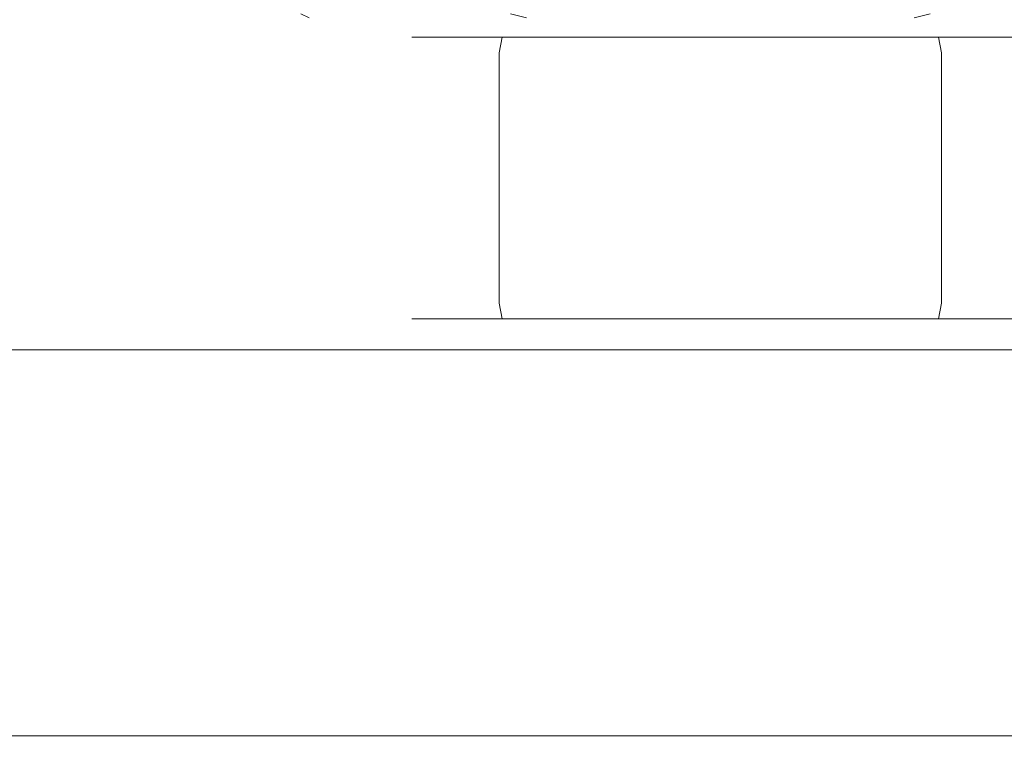
# Model space of a CAD drawing. Extents: x -108 to 113, y -185 to 0.
# Drawn here: x 41 to 89, y -65 to -30 of the extents above; entities that cross this region are included whole.
import ezdxf

# ---------------------------------------------------------------- set-up
doc = ezdxf.new("R2010")
doc.units = 0
doc.header["$LTSCALE"] = 500
doc.header["$MEASUREMENT"] = 0
doc.layers.add('NOVOTERM_CHROM', color=7, linetype='Continuous')

msp = doc.modelspace()

# ---------------------------------------------------------------- linework, layer by layer
at = {"layer": 'NOVOTERM_CHROM', "lineweight": 0}
for points, invisible_edges in [([(55.732, -30.023, 0), (55.284, -29.823, 0.649), (54.873, -29.628, 0), (55.284, -29.823, -0.649)], 9), ([(65.366, -30.023, -16.687), (64.58, -29.823, -16.75), (64.937, -29.628, -17.43), (65.704, -29.823, -17.399)], 11), ([(65.366, -30.023, 16.687), (65.704, -29.823, 17.399), (64.937, -29.628, 17.43), (64.58, -29.823, 16.75)], 13), ([(84.634, -30.023, -16.687), (84.296, -29.823, -17.399), (85.063, -29.628, -17.43), (85.42, -29.823, -16.75)], 13), ([(84.634, -30.023, 16.687), (85.42, -29.823, 16.75), (85.063, -29.628, 17.43), (84.296, -29.823, 17.399)], 11), ([(64.58, -29.823, 16.75), (55.284, -29.823, 0.649), (55.732, -30.023, 0), (65.366, -30.023, 16.687)], 15), ([(55.284, -29.823, -0.649), (64.58, -29.823, -16.75), (65.366, -30.023, -16.687), (55.732, -30.023, 0)], 15), ([(65.366, -30.023, -16.687), (84.634, -30.023, -16.687), (55.732, -30.023, 0), (65.366, -30.023, -16.687)], 15), ([(65.366, -30.023, 16.687), (55.732, -30.023, 0), (84.634, -30.023, 16.687), (65.366, -30.023, 16.687)], 15), ([(84.634, -30.023, 16.687), (55.732, -30.023, 0), (84.634, -30.023, -16.687), (84.634, -30.023, 16.687)], 15), ([(60.203, -30.75, 0), (60.707, -30.75, 3.83), (61.242, -30.201, 3.687), (60.756, -30.201, 0)], 15), ([(60.707, -30.75, -3.83), (60.203, -30.75, 0), (60.756, -30.201, 0), (61.242, -30.201, -3.686)], 15), ([(60.707, -30.75, 3.83), (62.185, -30.75, 7.399), (62.665, -30.201, 7.122), (61.242, -30.201, 3.687)], 15), ([(62.185, -30.75, -7.399), (60.707, -30.75, -3.83), (61.242, -30.201, -3.686), (62.665, -30.201, -7.122)], 15), ([(60.756, -30.201, 0), (61.242, -30.201, 3.687), (61.973, -30, 3.491), (61.513, -30, 0)], 15), ([(61.242, -30.201, -3.686), (60.756, -30.201, 0), (61.513, -30, 0), (61.973, -30, -3.491)], 15), ([(61.242, -30.201, 3.687), (62.665, -30.201, 7.122), (63.32, -30, 6.744), (61.973, -30, 3.491)], 15), ([(62.665, -30.201, -7.122), (61.242, -30.201, -3.686), (61.973, -30, -3.491), (63.32, -30, -6.744)], 15), ([(61.973, -30, -3.491), (61.513, -30, 0), (63.32, -30, -6.744), (61.973, -30, -3.491)], 15), ([(61.973, -30, 3.491), (63.32, -30, 6.744), (61.513, -30, 0), (61.973, -30, 3.491)], 15), ([(63.32, -30, -6.744), (61.513, -30, 0), (68.256, -30, -11.68), (63.32, -30, -6.744)], 15), ([(63.32, -30, 6.744), (68.256, -30, 11.68), (61.513, -30, 0), (63.32, -30, 6.744)], 15), ([(68.256, -30, -11.68), (61.513, -30, 0), (81.744, -30, -11.68), (68.256, -30, -11.68)], 15), ([(68.256, -30, 11.68), (81.744, -30, 11.68), (61.513, -30, 0), (68.256, -30, 11.68)], 15), ([(81.744, -30, 11.68), (81.744, -30, -11.68), (61.513, -30, 0), (81.744, -30, 11.68)], 15), ([(62.185, -30.75, 7.399), (64.537, -30.75, 10.463), (64.928, -30.201, 10.072), (62.665, -30.201, 7.122)], 15), ([(64.537, -30.75, -10.463), (62.185, -30.75, -7.399), (62.665, -30.201, -7.122), (64.928, -30.201, -10.072)], 15), ([(62.665, -30.201, 7.122), (64.928, -30.201, 10.072), (65.463, -30, 9.537), (63.32, -30, 6.744)], 15), ([(64.928, -30.201, -10.072), (62.665, -30.201, -7.122), (63.32, -30, -6.744), (65.463, -30, -9.537)], 15), ([(65.463, -30, -9.537), (63.32, -30, -6.744), (68.256, -30, -11.68), (65.463, -30, -9.537)], 15), ([(65.463, -30, 9.537), (68.256, -30, 11.68), (63.32, -30, 6.744), (65.463, -30, 9.537)], 15), ([(64.537, -30.75, 10.463), (67.601, -30.75, 12.815), (67.878, -30.201, 12.335), (64.928, -30.201, 10.072)], 15), ([(67.601, -30.75, -12.815), (64.537, -30.75, -10.463), (64.928, -30.201, -10.072), (67.878, -30.201, -12.335)], 15), ([(64.928, -30.201, 10.072), (67.878, -30.201, 12.335), (68.256, -30, 11.68), (65.463, -30, 9.537)], 15), ([(67.878, -30.201, -12.335), (64.928, -30.201, -10.072), (65.463, -30, -9.537), (68.256, -30, -11.68)], 15), ([(65.704, -29.823, -17.399), (84.296, -29.823, -17.399), (84.634, -30.023, -16.687), (65.366, -30.023, -16.687)], 15), ([(84.296, -29.823, 17.399), (65.704, -29.823, 17.399), (65.366, -30.023, 16.687), (84.634, -30.023, 16.687)], 15), ([(67.601, -30.75, 12.815), (71.17, -30.75, 14.293), (71.314, -30.201, 13.758), (67.878, -30.201, 12.335)], 15), ([(71.17, -30.75, -14.293), (67.601, -30.75, -12.815), (67.878, -30.201, -12.335), (71.313, -30.201, -13.758)], 15), ([(67.878, -30.201, 12.335), (71.314, -30.201, 13.758), (71.509, -30, 13.027), (68.256, -30, 11.68)], 15), ([(71.313, -30.201, -13.758), (67.878, -30.201, -12.335), (68.256, -30, -11.68), (71.509, -30, -13.027)], 15), ([(71.509, -30, -13.027), (68.256, -30, -11.68), (75, -30, -13.487), (71.509, -30, -13.027)], 15), ([(71.509, -30, 13.027), (75, -30, 13.487), (68.256, -30, 11.68), (71.509, -30, 13.027)], 15), ([(75, -30, -13.487), (68.256, -30, -11.68), (81.744, -30, -11.68), (75, -30, -13.487)], 15), ([(75, -30, 13.487), (81.744, -30, 11.68), (68.256, -30, 11.68), (75, -30, 13.487)], 15), ([(71.17, -30.75, 14.293), (75, -30.75, 14.797), (75, -30.201, 14.244), (71.314, -30.201, 13.758)], 15), ([(75, -30.75, -14.797), (71.17, -30.75, -14.293), (71.313, -30.201, -13.758), (75, -30.201, -14.244)], 15), ([(75, -30.201, -14.244), (71.313, -30.201, -13.758), (71.509, -30, -13.027), (75, -30, -13.487)], 15), ([(71.314, -30.201, 13.758), (75, -30.201, 14.244), (75, -30, 13.487), (71.509, -30, 13.027)], 15), ([(78.491, -30, -13.027), (75, -30, -13.487), (81.744, -30, -11.68), (78.491, -30, -13.027)], 15), ([(78.491, -30, 13.027), (81.744, -30, 11.68), (75, -30, 13.487), (78.491, -30, 13.027)], 15), ([(78.687, -30.201, -13.758), (75, -30.201, -14.244), (75, -30, -13.487), (78.491, -30, -13.027)], 15), ([(75, -30.201, 14.244), (78.687, -30.201, 13.758), (78.491, -30, 13.027), (75, -30, 13.487)], 15), ([(78.83, -30.75, -14.293), (75, -30.75, -14.797), (75, -30.201, -14.244), (78.687, -30.201, -13.758)], 15), ([(75, -30.75, 14.797), (78.83, -30.75, 14.293), (78.687, -30.201, 13.758), (75, -30.201, 14.244)], 15), ([(82.122, -30.201, -12.335), (78.687, -30.201, -13.758), (78.491, -30, -13.027), (81.744, -30, -11.68)], 15), ([(78.687, -30.201, 13.758), (82.122, -30.201, 12.335), (81.744, -30, 11.68), (78.491, -30, 13.027)], 15), ([(82.399, -30.75, -12.815), (78.83, -30.75, -14.293), (78.687, -30.201, -13.758), (82.122, -30.201, -12.335)], 15), ([(78.83, -30.75, 14.293), (82.399, -30.75, 12.815), (82.122, -30.201, 12.335), (78.687, -30.201, 13.758)], 15), ([(84.537, -30, 9.537), (86.68, -30, 6.744), (81.744, -30, 11.68), (84.537, -30, 9.537)], 15), ([(84.537, -30, -9.537), (81.744, -30, -11.68), (86.68, -30, -6.744), (84.537, -30, -9.537)], 15), ([(86.68, -30, 6.744), (88.487, -30, 0), (81.744, -30, 11.68), (86.68, -30, 6.744)], 15), ([(86.68, -30, -6.744), (81.744, -30, -11.68), (88.487, -30, 0), (86.68, -30, -6.744)], 15), ([(88.487, -30, 0), (81.744, -30, -11.68), (81.744, -30, 11.68), (88.487, -30, 0)], 15), ([(85.072, -30.201, -10.072), (82.122, -30.201, -12.335), (81.744, -30, -11.68), (84.537, -30, -9.537)], 15), ([(82.122, -30.201, 12.335), (85.072, -30.201, 10.072), (84.537, -30, 9.537), (81.744, -30, 11.68)], 15), ([(85.463, -30.75, -10.463), (82.399, -30.75, -12.815), (82.122, -30.201, -12.335), (85.072, -30.201, -10.072)], 15), ([(82.399, -30.75, 12.815), (85.463, -30.75, 10.463), (85.072, -30.201, 10.072), (82.122, -30.201, 12.335)], 15), ([(87.335, -30.201, -7.122), (85.072, -30.201, -10.072), (84.537, -30, -9.537), (86.68, -30, -6.744)], 15), ([(85.072, -30.201, 10.072), (87.335, -30.201, 7.122), (86.68, -30, 6.744), (84.537, -30, 9.537)], 15), ([(85.42, -29.823, -16.75), (94.716, -29.823, -0.649), (94.268, -30.023, 0), (84.634, -30.023, -16.687)], 15), ([(94.716, -29.823, 0.649), (85.42, -29.823, 16.75), (84.634, -30.023, 16.687), (94.268, -30.023, 0)], 15), ([(94.268, -30.023, 0), (84.634, -30.023, 16.687), (84.634, -30.023, -16.687), (94.268, -30.023, 0)], 15), ([(87.815, -30.75, -7.399), (85.463, -30.75, -10.463), (85.072, -30.201, -10.072), (87.335, -30.201, -7.122)], 15), ([(85.463, -30.75, 10.463), (87.815, -30.75, 7.399), (87.335, -30.201, 7.122), (85.072, -30.201, 10.072)], 15), ([(88.027, -30, 3.491), (88.487, -30, 0), (86.68, -30, 6.744), (88.027, -30, 3.491)], 15), ([(88.027, -30, -3.491), (86.68, -30, -6.744), (88.487, -30, 0), (88.027, -30, -3.491)], 15), ([(88.758, -30.201, -3.686), (87.335, -30.201, -7.122), (86.68, -30, -6.744), (88.027, -30, -3.491)], 15), ([(87.335, -30.201, 7.122), (88.758, -30.201, 3.686), (88.027, -30, 3.491), (86.68, -30, 6.744)], 15), ([(89.293, -30.75, -3.83), (87.815, -30.75, -7.399), (87.335, -30.201, -7.122), (88.758, -30.201, -3.686)], 15), ([(87.815, -30.75, 7.399), (89.293, -30.75, 3.83), (88.758, -30.201, 3.686), (87.335, -30.201, 7.122)], 15), ([(89.244, -30.201, 0), (88.758, -30.201, -3.686), (88.027, -30, -3.491), (88.487, -30, 0)], 15), ([(88.758, -30.201, 3.686), (89.244, -30.201, 0), (88.487, -30, 0), (88.027, -30, 3.491)], 15), ([(60, -31.5, 0), (60.511, -31.5, 3.882), (60.707, -30.75, 3.83), (60.203, -30.75, 0)], 11), ([(60.511, -31.5, -3.882), (60, -31.5, 0), (60.203, -30.75, 0), (60.707, -30.75, -3.83)], 11), ([(60.511, -31.5, 3.882), (62.01, -31.5, 7.5), (62.185, -30.75, 7.399), (60.707, -30.75, 3.83)], 11), ([(62.01, -31.5, -7.5), (60.511, -31.5, -3.882), (60.707, -30.75, -3.83), (62.185, -30.75, -7.399)], 11), ([(62.01, -31.5, 7.5), (64.393, -31.5, 10.607), (64.537, -30.75, 10.463), (62.185, -30.75, 7.399)], 11), ([(64.393, -31.5, -10.607), (62.01, -31.5, -7.5), (62.185, -30.75, -7.399), (64.537, -30.75, -10.463)], 3), ([(64.393, -31.5, 10.607), (67.5, -31.5, 12.99), (67.601, -30.75, 12.815), (64.537, -30.75, 10.463)], 3), ([(67.5, -31.5, -12.99), (64.393, -31.5, -10.607), (64.537, -30.75, -10.463), (67.601, -30.75, -12.815)], 11), ([(67.5, -31.5, 12.99), (71.118, -31.5, 14.489), (71.17, -30.75, 14.293), (67.601, -30.75, 12.815)], 11), ([(71.118, -31.5, -14.489), (67.5, -31.5, -12.99), (67.601, -30.75, -12.815), (71.17, -30.75, -14.293)], 11), ([(71.118, -31.5, 14.489), (75, -31.5, 15), (75, -30.75, 14.797), (71.17, -30.75, 14.293)], 11), ([(75, -31.5, -15), (71.118, -31.5, -14.489), (71.17, -30.75, -14.293), (75, -30.75, -14.797)], 11), ([(78.882, -31.5, -14.489), (75, -31.5, -15), (75, -30.75, -14.797), (78.83, -30.75, -14.293)], 11), ([(75, -31.5, 15), (78.882, -31.5, 14.489), (78.83, -30.75, 14.293), (75, -30.75, 14.797)], 11), ([(82.5, -31.5, -12.99), (78.882, -31.5, -14.489), (78.83, -30.75, -14.293), (82.399, -30.75, -12.815)], 11), ([(78.882, -31.5, 14.489), (82.5, -31.5, 12.99), (82.399, -30.75, 12.815), (78.83, -30.75, 14.293)], 11), ([(85.607, -31.5, -10.607), (82.5, -31.5, -12.99), (82.399, -30.75, -12.815), (85.463, -30.75, -10.463)], 3), ([(82.5, -31.5, 12.99), (85.607, -31.5, 10.607), (85.463, -30.75, 10.463), (82.399, -30.75, 12.815)], 11), ([(87.99, -31.5, -7.5), (85.607, -31.5, -10.607), (85.463, -30.75, -10.463), (87.815, -30.75, -7.399)], 11), ([(85.607, -31.5, 10.607), (87.99, -31.5, 7.5), (87.815, -30.75, 7.399), (85.463, -30.75, 10.463)], 3), ([(89.489, -31.5, -3.882), (87.99, -31.5, -7.5), (87.815, -30.75, -7.399), (89.293, -30.75, -3.83)], 11), ([(87.99, -31.5, 7.5), (89.489, -31.5, 3.882), (89.293, -30.75, 3.83), (87.815, -30.75, 7.399)], 11), ([(60, -43.5, 0), (60, -31.5, 0), (60.511, -31.5, -3.882), (60.511, -43.5, -3.882)], 15), ([(60.511, -43.5, 3.882), (60.511, -31.5, 3.882), (60, -31.5, 0), (60, -43.5, 0)], 15), ([(62.01, -43.5, 7.5), (62.01, -31.5, 7.5), (60.511, -31.5, 3.882), (60.511, -43.5, 3.882)], 15), ([(60.511, -43.5, -3.882), (60.511, -31.5, -3.882), (62.01, -31.5, -7.5), (62.01, -43.5, -7.5)], 15), ([(64.393, -43.5, 10.607), (64.393, -31.5, 10.607), (62.01, -31.5, 7.5), (62.01, -43.5, 7.5)], 14), ([(62.01, -43.5, -7.5), (62.01, -31.5, -7.5), (64.393, -31.5, -10.607), (64.393, -43.5, -10.607)], 15), ([(67.5, -43.5, 12.99), (67.5, -31.5, 12.99), (64.393, -31.5, 10.607), (64.393, -43.5, 10.607)], 15), ([(64.393, -43.5, -10.607), (64.393, -31.5, -10.607), (67.5, -31.5, -12.99), (67.5, -43.5, -12.99)], 14), ([(71.118, -43.5, 14.489), (71.118, -31.5, 14.489), (67.5, -31.5, 12.99), (67.5, -43.5, 12.99)], 15), ([(67.5, -43.5, -12.99), (67.5, -31.5, -12.99), (71.118, -31.5, -14.489), (71.118, -43.5, -14.489)], 15), ([(75, -43.5, 15), (75, -31.5, 15), (71.118, -31.5, 14.489), (71.118, -43.5, 14.489)], 15), ([(71.118, -43.5, -14.489), (71.118, -31.5, -14.489), (75, -31.5, -15), (75, -43.5, -15)], 15), ([(78.882, -43.5, 14.489), (78.882, -31.5, 14.489), (75, -31.5, 15), (75, -43.5, 15)], 15), ([(75, -43.5, -15), (75, -31.5, -15), (78.882, -31.5, -14.489), (78.882, -43.5, -14.489)], 15), ([(82.5, -43.5, 12.99), (82.5, -31.5, 12.99), (78.882, -31.5, 14.489), (78.882, -43.5, 14.489)], 15), ([(78.882, -43.5, -14.489), (78.882, -31.5, -14.489), (82.5, -31.5, -12.99), (82.5, -43.5, -12.99)], 15), ([(85.607, -43.5, 10.607), (85.607, -31.5, 10.607), (82.5, -31.5, 12.99), (82.5, -43.5, 12.99)], 14), ([(82.5, -43.5, -12.99), (82.5, -31.5, -12.99), (85.607, -31.5, -10.607), (85.607, -43.5, -10.607)], 15), ([(87.99, -43.5, 7.5), (87.99, -31.5, 7.5), (85.607, -31.5, 10.607), (85.607, -43.5, 10.607)], 15), ([(85.607, -43.5, -10.607), (85.607, -31.5, -10.607), (87.99, -31.5, -7.5), (87.99, -43.5, -7.5)], 14), ([(87.99, -43.5, -7.5), (87.99, -31.5, -7.5), (89.489, -31.5, -3.882), (89.489, -43.5, -3.882)], 15), ([(89.489, -43.5, 3.882), (89.489, -31.5, 3.882), (87.99, -31.5, 7.5), (87.99, -43.5, 7.5)], 15), ([(60.511, -43.5, 3.882), (60, -43.5, 0), (60.203, -44.25, 0), (60.707, -44.25, 3.83)], 11), ([(60, -43.5, 0), (60.511, -43.5, -3.882), (60.707, -44.25, -3.83), (60.203, -44.25, 0)], 11), ([(62.01, -43.5, 7.5), (60.511, -43.5, 3.882), (60.707, -44.25, 3.83), (62.185, -44.25, 7.399)], 11), ([(60.511, -43.5, -3.882), (62.01, -43.5, -7.5), (62.185, -44.25, -7.399), (60.707, -44.25, -3.83)], 11), ([(64.393, -43.5, 10.607), (62.01, -43.5, 7.5), (62.185, -44.25, 7.399), (64.537, -44.25, 10.463)], 3), ([(62.01, -43.5, -7.5), (64.393, -43.5, -10.607), (64.537, -44.25, -10.463), (62.185, -44.25, -7.399)], 9), ([(64.393, -43.5, -10.607), (67.5, -43.5, -12.99), (67.601, -44.25, -12.815), (64.537, -44.25, -10.463)], 11), ([(67.5, -43.5, 12.99), (64.393, -43.5, 10.607), (64.537, -44.25, 10.463), (67.601, -44.25, 12.815)], 11), ([(71.118, -43.5, 14.489), (67.5, -43.5, 12.99), (67.601, -44.25, 12.815), (71.17, -44.25, 14.293)], 11), ([(67.5, -43.5, -12.99), (71.118, -43.5, -14.489), (71.17, -44.25, -14.293), (67.601, -44.25, -12.815)], 11), ([(75, -43.5, 15), (71.118, -43.5, 14.489), (71.17, -44.25, 14.293), (75, -44.25, 14.797)], 11), ([(71.118, -43.5, -14.489), (75, -43.5, -15), (75, -44.25, -14.797), (71.17, -44.25, -14.293)], 11), ([(78.882, -43.5, 14.489), (75, -43.5, 15), (75, -44.25, 14.797), (78.83, -44.25, 14.293)], 11), ([(75, -43.5, -15), (78.882, -43.5, -14.489), (78.83, -44.25, -14.293), (75, -44.25, -14.797)], 11), ([(78.882, -43.5, -14.489), (82.5, -43.5, -12.99), (82.399, -44.25, -12.815), (78.83, -44.25, -14.293)], 11), ([(82.5, -43.5, 12.99), (78.882, -43.5, 14.489), (78.83, -44.25, 14.293), (82.399, -44.25, 12.815)], 11), ([(82.5, -43.5, -12.99), (85.607, -43.5, -10.607), (85.463, -44.25, -10.463), (82.399, -44.25, -12.815)], 9), ([(85.607, -43.5, 10.607), (82.5, -43.5, 12.99), (82.399, -44.25, 12.815), (85.463, -44.25, 10.463)], 11), ([(85.607, -43.5, -10.607), (87.99, -43.5, -7.5), (87.815, -44.25, -7.399), (85.463, -44.25, -10.463)], 11), ([(87.99, -43.5, 7.5), (85.607, -43.5, 10.607), (85.463, -44.25, 10.463), (87.815, -44.25, 7.399)], 9), ([(87.99, -43.5, -7.5), (89.489, -43.5, -3.882), (89.293, -44.25, -3.83), (87.815, -44.25, -7.399)], 11), ([(89.489, -43.5, 3.882), (87.99, -43.5, 7.5), (87.815, -44.25, 7.399), (89.293, -44.25, 3.83)], 11), ([(60.707, -44.25, 3.83), (60.203, -44.25, 0), (60.756, -44.799, 0), (61.242, -44.799, 3.687)], 15), ([(60.203, -44.25, 0), (60.707, -44.25, -3.83), (61.242, -44.799, -3.686), (60.756, -44.799, 0)], 15), ([(62.185, -44.25, 7.399), (60.707, -44.25, 3.83), (61.242, -44.799, 3.687), (62.665, -44.799, 7.122)], 15), ([(60.707, -44.25, -3.83), (62.185, -44.25, -7.399), (62.665, -44.799, -7.122), (61.242, -44.799, -3.686)], 15), ([(64.537, -44.25, 10.463), (62.185, -44.25, 7.399), (62.665, -44.799, 7.122), (64.928, -44.799, 10.072)], 15), ([(62.185, -44.25, -7.399), (64.537, -44.25, -10.463), (64.928, -44.799, -10.072), (62.665, -44.799, -7.122)], 15), ([(64.537, -44.25, -10.463), (67.601, -44.25, -12.815), (67.878, -44.799, -12.335), (64.928, -44.799, -10.072)], 15), ([(67.601, -44.25, 12.815), (64.537, -44.25, 10.463), (64.928, -44.799, 10.072), (67.878, -44.799, 12.335)], 15), ([(71.17, -44.25, 14.293), (67.601, -44.25, 12.815), (67.878, -44.799, 12.335), (71.314, -44.799, 13.758)], 15), ([(67.601, -44.25, -12.815), (71.17, -44.25, -14.293), (71.313, -44.799, -13.758), (67.878, -44.799, -12.335)], 15), ([(75, -44.25, 14.797), (71.17, -44.25, 14.293), (71.314, -44.799, 13.758), (75, -44.799, 14.244)], 15), ([(71.17, -44.25, -14.293), (75, -44.25, -14.797), (75, -44.799, -14.244), (71.313, -44.799, -13.758)], 15), ([(78.83, -44.25, 14.293), (75, -44.25, 14.797), (75, -44.799, 14.244), (78.687, -44.799, 13.758)], 15), ([(75, -44.25, -14.797), (78.83, -44.25, -14.293), (78.687, -44.799, -13.758), (75, -44.799, -14.244)], 15), ([(78.83, -44.25, -14.293), (82.399, -44.25, -12.815), (82.122, -44.799, -12.335), (78.687, -44.799, -13.758)], 15), ([(82.399, -44.25, 12.815), (78.83, -44.25, 14.293), (78.687, -44.799, 13.758), (82.122, -44.799, 12.335)], 15), ([(82.399, -44.25, -12.815), (85.463, -44.25, -10.463), (85.072, -44.799, -10.072), (82.122, -44.799, -12.335)], 15), ([(85.463, -44.25, 10.463), (82.399, -44.25, 12.815), (82.122, -44.799, 12.335), (85.072, -44.799, 10.072)], 15), ([(85.463, -44.25, -10.463), (87.815, -44.25, -7.399), (87.335, -44.799, -7.122), (85.072, -44.799, -10.072)], 15), ([(87.815, -44.25, 7.399), (85.463, -44.25, 10.463), (85.072, -44.799, 10.072), (87.335, -44.799, 7.122)], 15), ([(87.815, -44.25, -7.399), (89.293, -44.25, -3.83), (88.758, -44.799, -3.686), (87.335, -44.799, -7.122)], 15), ([(89.293, -44.25, 3.83), (87.815, -44.25, 7.399), (87.335, -44.799, 7.122), (88.758, -44.799, 3.686)], 15), ([(61.242, -44.799, 3.687), (60.756, -44.799, 0), (61.513, -45, 0), (61.973, -45, 3.491)], 15), ([(60.756, -44.799, 0), (61.242, -44.799, -3.686), (61.973, -45, -3.491), (61.513, -45, 0)], 15), ([(62.665, -44.799, 7.122), (61.242, -44.799, 3.687), (61.973, -45, 3.491), (63.32, -45, 6.744)], 15), ([(61.242, -44.799, -3.686), (62.665, -44.799, -7.122), (63.32, -45, -6.744), (61.973, -45, -3.491)], 15), ([(64.928, -44.799, 10.072), (62.665, -44.799, 7.122), (63.32, -45, 6.744), (65.463, -45, 9.537)], 15), ([(62.665, -44.799, -7.122), (64.928, -44.799, -10.072), (65.463, -45, -9.537), (63.32, -45, -6.744)], 15), ([(64.928, -44.799, -10.072), (67.878, -44.799, -12.335), (68.256, -45, -11.68), (65.463, -45, -9.537)], 15), ([(67.878, -44.799, 12.335), (64.928, -44.799, 10.072), (65.463, -45, 9.537), (68.256, -45, 11.68)], 15), ([(71.314, -44.799, 13.758), (67.878, -44.799, 12.335), (68.256, -45, 11.68), (71.509, -45, 13.027)], 15), ([(67.878, -44.799, -12.335), (71.313, -44.799, -13.758), (71.509, -45, -13.027), (68.256, -45, -11.68)], 15), ([(71.313, -44.799, -13.758), (75, -44.799, -14.244), (75, -45, -13.487), (71.509, -45, -13.027)], 15), ([(75, -44.799, 14.244), (71.314, -44.799, 13.758), (71.509, -45, 13.027), (75, -45, 13.487)], 15), ([(78.687, -44.799, 13.758), (75, -44.799, 14.244), (75, -45, 13.487), (78.491, -45, 13.027)], 15), ([(75, -44.799, -14.244), (78.687, -44.799, -13.758), (78.491, -45, -13.027), (75, -45, -13.487)], 15), ([(78.687, -44.799, -13.758), (82.122, -44.799, -12.335), (81.744, -45, -11.68), (78.491, -45, -13.027)], 15), ([(82.122, -44.799, 12.335), (78.687, -44.799, 13.758), (78.491, -45, 13.027), (81.744, -45, 11.68)], 15), ([(82.122, -44.799, -12.335), (85.072, -44.799, -10.072), (84.537, -45, -9.537), (81.744, -45, -11.68)], 15), ([(85.072, -44.799, 10.072), (82.122, -44.799, 12.335), (81.744, -45, 11.68), (84.537, -45, 9.537)], 15), ([(85.072, -44.799, -10.072), (87.335, -44.799, -7.122), (86.68, -45, -6.744), (84.537, -45, -9.537)], 15), ([(87.335, -44.799, 7.122), (85.072, -44.799, 10.072), (84.537, -45, 9.537), (86.68, -45, 6.744)], 15), ([(87.335, -44.799, -7.122), (88.758, -44.799, -3.686), (88.027, -45, -3.491), (86.68, -45, -6.744)], 15), ([(88.758, -44.799, 3.686), (87.335, -44.799, 7.122), (86.68, -45, 6.744), (88.027, -45, 3.491)], 15), ([(89.244, -44.799, 0), (88.758, -44.799, 3.686), (88.027, -45, 3.491), (88.487, -45, 0)], 15), ([(88.758, -44.799, -3.686), (89.244, -44.799, 0), (88.487, -45, 0), (88.027, -45, -3.491)], 15), ([(35.588, -45), (62.406, -45, 2.814), (62.406, -45, -11.765), (35.588, -45)], 15), ([(62.406, -45, 2.814), (35.588, -45), (35.588, -45, 20.915), (62.406, -45, 22.554)], 15), ([(62.406, -45, -30.382), (35.588, -45, -26.317), (35.588, -45), (62.406, -45, -11.765)], 15), ([(35.588, -45.201, -27.078), (35.588, -45, -26.317), (62.406, -45, -30.382), (62.406, -45.201, -31.144)], 15), ([(35.588, -45, 20.915), (35.588, -45.201, 21.666), (62.406, -45.201, 23.305), (62.406, -45, 22.554)], 15), ([(35.588, -45.75, -27.636), (35.588, -45.201, -27.078), (62.406, -45.201, -31.144), (62.406, -45.75, -31.701)], 15), ([(35.588, -45.201, 21.666), (35.588, -45.75, 22.216), (62.406, -45.75, 23.856), (62.406, -45.201, 23.305)], 13), ([(61.513, -45, 0), (61.973, -45, -3.491), (61.973, -45, 3.491), (61.513, -45, 0)], 15), ([(63.32, -45, 6.744), (61.973, -45, 3.491), (65.463, -45, 9.537), (63.32, -45, 6.744)], 15), ([(63.32, -45, -6.744), (65.463, -45, -9.537), (61.973, -45, -3.491), (63.32, -45, -6.744)], 15), ([(61.973, -45, 3.491), (61.973, -45, -3.491), (65.463, -45, 9.537), (61.973, -45, 3.491)], 15), ([(65.463, -45, -9.537), (71.509, -45, -13.027), (61.973, -45, -3.491), (65.463, -45, -9.537)], 15), ([(61.973, -45, -3.491), (71.509, -45, -13.027), (65.463, -45, 9.537), (61.973, -45, -3.491)], 15), ([(109.624, -45, 25.899), (110.859, -45, 9.84), (62.406, -45, 2.814), (62.406, -45, 22.554)], 15), ([(62.406, -45, -11.765), (62.406, -45, 2.814), (111.124, -45, 0.607), (110.713, -45, -15.295)], 15), ([(110.713, -45, -15.295), (109.756, -45, -24.45), (62.406, -45, -11.765), (110.713, -45, -15.295)], 15), ([(109.756, -45, -24.45), (107.281, -45, -38.263), (62.406, -45, -30.382), (62.406, -45, -11.765)], 15), ([(110.859, -45, 9.84), (111.124, -45, 0.607), (62.406, -45, 2.814), (110.859, -45, 9.84)], 15), ([(62.406, -45, 22.554), (62.406, -45.201, 23.305), (109.565, -45.2, 26.645), (109.624, -45, 25.899)], 15), ([(107.281, -45, -38.263), (107.151, -45.2, -39.001), (62.406, -45.201, -31.144), (62.406, -45, -30.382)], 15), ([(62.406, -45.201, 23.305), (62.406, -45.75, 23.856), (109.521, -45.751, 27.194), (109.565, -45.2, 26.645)], 13), ([(107.151, -45.2, -39.001), (107.056, -45.751, -39.543), (62.406, -45.75, -31.701), (62.406, -45.201, -31.144)], 13), ([(68.256, -45, 11.68), (65.463, -45, 9.537), (71.509, -45, 13.027), (68.256, -45, 11.68)], 15), ([(68.256, -45, -11.68), (71.509, -45, -13.027), (65.463, -45, -9.537), (68.256, -45, -11.68)], 15), ([(71.509, -45, 13.027), (65.463, -45, 9.537), (78.491, -45, 13.027), (71.509, -45, 13.027)], 15), ([(78.491, -45, 13.027), (65.463, -45, 9.537), (88.027, -45, 3.491), (78.491, -45, 13.027)], 15), ([(65.463, -45, 9.537), (71.509, -45, -13.027), (88.027, -45, 3.491), (65.463, -45, 9.537)], 15), ([(75, -45, -13.487), (78.491, -45, -13.027), (71.509, -45, -13.027), (75, -45, -13.487)], 15), ([(75, -45, 13.487), (71.509, -45, 13.027), (78.491, -45, 13.027), (75, -45, 13.487)], 15), ([(78.491, -45, -13.027), (84.537, -45, -9.537), (71.509, -45, -13.027), (78.491, -45, -13.027)], 15), ([(84.537, -45, -9.537), (88.027, -45, 3.491), (71.509, -45, -13.027), (84.537, -45, -9.537)], 15), ([(81.744, -45, -11.68), (84.537, -45, -9.537), (78.491, -45, -13.027), (81.744, -45, -11.68)], 15), ([(81.744, -45, 11.68), (78.491, -45, 13.027), (84.537, -45, 9.537), (81.744, -45, 11.68)], 15), ([(84.537, -45, 9.537), (78.491, -45, 13.027), (88.027, -45, 3.491), (84.537, -45, 9.537)], 15), ([(86.68, -45, -6.744), (88.027, -45, -3.491), (84.537, -45, -9.537), (86.68, -45, -6.744)], 15), ([(86.68, -45, 6.744), (84.537, -45, 9.537), (88.027, -45, 3.491), (86.68, -45, 6.744)], 15), ([(88.027, -45, -3.491), (88.027, -45, 3.491), (84.537, -45, -9.537), (88.027, -45, -3.491)], 15), ([(88.487, -45, 0), (88.027, -45, 3.491), (88.027, -45, -3.491), (88.487, -45, 0)], 15), ([(35.588, -46.5, -27.84), (35.588, -45.75, -27.636), (62.406, -45.75, -31.701), (62.406, -46.5, -31.905)], 13), ([(35.588, -45.75, 22.216), (35.588, -46.5, 22.417), (62.406, -46.5, 24.057), (62.406, -45.75, 23.856)], 15), ([(62.406, -45.75, 23.856), (62.406, -46.5, 24.057), (109.504, -46.5, 27.394), (109.521, -45.751, 27.194)], 15), ([(107.056, -45.751, -39.543), (107.023, -46.5, -39.741), (62.406, -46.5, -31.905), (62.406, -45.75, -31.701)], 15), ([(62.406, -46.5, -31.905), (62.406, -63.5, -31.905), (35.588, -63.5, -27.84), (35.588, -46.5, -27.84)], 15), ([(35.588, -46.5, 22.417), (35.588, -63.5, 22.417), (62.406, -63.5, 24.057), (62.406, -46.5, 24.057)], 15), ([(62.406, -63.5, -31.905), (62.406, -46.5, -31.905), (107.023, -46.5, -39.741), (107.023, -63.5, -39.741)], 15), ([(109.504, -63.5, 27.394), (109.504, -46.5, 27.394), (62.406, -46.5, 24.057), (62.406, -63.5, 24.057)], 15), ([(35.588, -63.5, -27.84), (62.406, -63.5, -31.905), (62.406, -64.25, -31.701), (35.588, -64.25, -27.636)], 11), ([(35.588, -64.25, 22.216), (62.406, -64.25, 23.856), (62.406, -63.5, 24.057), (35.588, -63.5, 22.417)], 15), ([(62.406, -64.25, 23.856), (109.521, -64.249, 27.194), (109.504, -63.5, 27.394), (62.406, -63.5, 24.057)], 15), ([(107.056, -64.249, -39.543), (62.406, -64.25, -31.701), (62.406, -63.5, -31.905), (107.023, -63.5, -39.741)], 15), ([(35.588, -64.25, -27.636), (62.406, -64.25, -31.701), (62.406, -64.799, -31.144), (35.588, -64.799, -27.078)], 15), ([(35.588, -64.799, 21.666), (62.406, -64.799, 23.305), (62.406, -64.25, 23.856), (35.588, -64.25, 22.216)], 11), ([(62.406, -64.799, 23.305), (109.565, -64.8, 26.645), (109.521, -64.249, 27.194), (62.406, -64.25, 23.856)], 11), ([(107.151, -64.8, -39.001), (62.406, -64.799, -31.144), (62.406, -64.25, -31.701), (107.056, -64.249, -39.543)], 11), ([(35.588, -64.799, -27.078), (62.406, -64.799, -31.144), (62.406, -65, -30.382), (35.588, -65, -26.317)], 15), ([(35.588, -65, 20.915), (62.406, -65, 22.554), (62.406, -64.799, 23.305), (35.588, -64.799, 21.666)], 15), ([(62.406, -65, 22.554), (109.624, -65, 25.899), (109.565, -64.8, 26.645), (62.406, -64.799, 23.305)], 15), ([(107.281, -65, -38.263), (62.406, -65, -30.382), (62.406, -64.799, -31.144), (107.151, -64.8, -39.001)], 15)]:
    msp.add_3dface(points, dxfattribs=dict(at, invisible_edges=invisible_edges))

doc.saveas('drawing.dxf')
